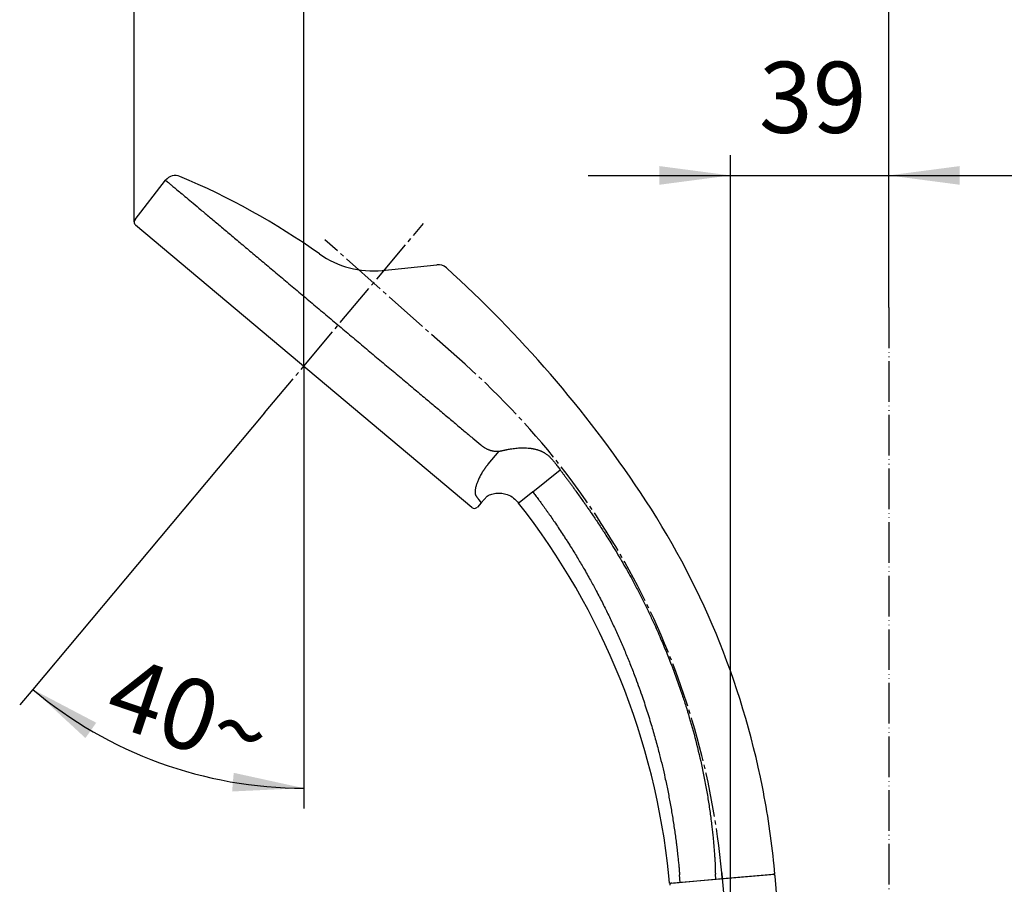
# Model space of a CAD drawing. Units: millimetres. Extents: x 0 to 1050, y 0 to 1485.
# Drawn here: x 616 to 858, y 767 to 980 of the extents above; entities that cross this region are included whole.
import ezdxf

# ---------------------------------------------------------------- set-up
doc = ezdxf.new("R2010")
doc.units = ezdxf.units.MM
doc.linetypes.add('DASH_CENTER', pattern=[14, 11, -1, 1, -1])
doc.linetypes.add('PHANTOM', pattern=[13, 10, -1, 0, -1, 0, -1])
doc.layers.add('1', color=7, linetype='Continuous')
doc.styles.add('CONVERTER_11', font='MS Mincho.ttf', dxfattribs={"width": 0.89})
doc.styles.add('CONVERTER_12', font='txt.shx', dxfattribs={"width": 0.9})
doc.dimstyles.new('ME10_DIM_14', dxfattribs={"dimtxt": 17.5, "dimasz": 17.5, "dimexe": 5, "dimexo": 0, "dimgap": 5, "dimtad": 1, "dimdsep": 46, "dimtxsty": 'CONVERTER_12', "dimsah": 1, "dimcen": 0.09, "dimclrd": 2, "dimclre": 2, "dimclrt": 7, "dimadec": 0, "dimazin": 0, "dimtfac": 1, "dimtdec": 4, "dimtix": 1, "dimtmove": 0, "dimatfit": 3, "dimfxl": 1, "dimtolj": 1, "dimtzin": 0, "dimarcsym": 0})
doc.dimstyles.new('ME10_DIM_18', dxfattribs={"dimtxt": 17.5, "dimasz": 17.5, "dimexe": 5, "dimexo": 0, "dimgap": 5, "dimtad": 1, "dimdsep": 46, "dimtxsty": 'CONVERTER_11', "dimsah": 1, "dimcen": 0.09, "dimclrd": 2, "dimclre": 2, "dimclrt": 7, "dimadec": 0, "dimazin": 0, "dimtfac": 1, "dimtdec": 4, "dimtix": 1, "dimtmove": 0, "dimatfit": 3, "dimfxl": 1, "dimtolj": 1, "dimtzin": 0, "dimarcsym": 0})
doc.dimstyles.new('ME10_DIM_20', dxfattribs={"dimtxt": 17.5, "dimasz": 17.5, "dimexe": 5, "dimexo": 0, "dimgap": 5, "dimtad": 1, "dimdsep": 46, "dimtxsty": 'CONVERTER_12', "dimsah": 1, "dimcen": 0.09, "dimclrd": 2, "dimclre": 2, "dimclrt": 7, "dimadec": 0, "dimazin": 0, "dimtfac": 1, "dimtdec": 4, "dimtix": 1, "dimtmove": 0, "dimatfit": 3, "dimfxl": 1, "dimtolj": 1, "dimtzin": 0, "dimarcsym": 0})
doc.dimstyles.new('ME10_DIM_21', dxfattribs={"dimtxt": 17.5, "dimasz": 17.5, "dimexe": 5, "dimexo": 0, "dimgap": 5, "dimtad": 1, "dimdsep": 46, "dimtxsty": 'CONVERTER_12', "dimsah": 1, "dimcen": 0.09, "dimclrd": 2, "dimclre": 2, "dimclrt": 7, "dimadec": 0, "dimazin": 0, "dimtfac": 1, "dimtdec": 4, "dimtix": 1, "dimtmove": 0, "dimatfit": 3, "dimfxl": 1, "dimtolj": 1, "dimtzin": 0, "dimarcsym": 0})
doc.dimstyles.new('ME10_DIM_22', dxfattribs={"dimtxt": 17.5, "dimasz": 17.5, "dimexe": 5, "dimexo": 0, "dimgap": 5, "dimtad": 1, "dimdsep": 46, "dimtxsty": 'CONVERTER_12', "dimsah": 1, "dimcen": 0.09, "dimclrd": 2, "dimclre": 2, "dimclrt": 7, "dimadec": 0, "dimazin": 0, "dimtfac": 1, "dimtdec": 4, "dimtix": 1, "dimtmove": 0, "dimatfit": 3, "dimfxl": 1, "dimtolj": 1, "dimtzin": 0, "dimarcsym": 0})

# ---------------------------------------------------------------- blocks, each defined once
blk = doc.blocks.new('34-117-_表面処理_', base_point=(521.54, -581.1))
at = {"layer": '1', "color": 7, "linetype": 'Continuous'}
for p, q in [((776.56, 767.53), (789.01, 768.62)), ((789.01, 768.62), (801.46, 769.71)), ((802.54, 763.17), (802.01, 769.26))]:
    blk.add_line(p, q, dxfattribs=at)
for centre, start, end in [((801.51, 769.21), 5, 95), ((776.6, 767.03), 95, 185)]:
    blk.add_arc(centre, 0.5, start, end, dxfattribs=at)
blk = doc.blocks.new('S30-864TX-MD-1_6', base_point=(233.7, 311.79))
at = {"layer": '1'}
blk.add_blockref('34-117-_表面処理_', (521.54, -581.1), dxfattribs=at)
blk = doc.blocks.new('S350-80-D', base_point=(2365, 768.69))
at = {"color": 7, "linetype": 'Continuous'}
for p, q in [((727.35, 859.96), (644.56, 929.43)), ((731.34, 870.59), (734.05, 873.81)), ((742.35, 863.8), (749.11, 869.19))]:
    blk.add_line(p, q, dxfattribs=at)
for centre, radius, start, end in [((586.01, 775.59), 179.76, 54.7212, 67.2662), ((702.94, 940.87), 22.7, 234.7212, 275.9222)]:
    blk.add_arc(centre, radius, start, end, dxfattribs=at)
for points, knots in [([(652.31, 940.17), (652.35, 940.13), (652.53, 939.98), (652.93, 939.64), (653.6, 939.08), (654.53, 938.3), (655.71, 937.31), (657.14, 936.11), (658.8, 934.72), (660.7, 933.13), (662.8, 931.36), (665.12, 929.42), (667.61, 927.32), (670.28, 925.08), (673.1, 922.72), (676.06, 920.23), (679.14, 917.65), (682.31, 914.99), (685.57, 912.26), (688.87, 909.48), (692.22, 906.68), (695.57, 903.86), (698.92, 901.05), (702.25, 898.26), (705.52, 895.52), (708.72, 892.83), (711.83, 890.22), (714.83, 887.7), (717.7, 885.3), (720.42, 883.01), (722.97, 880.87), (725.35, 878.88), (727.52, 877.05), (728.91, 875.89), (729.56, 875.34)], [0, 0, 0, 0, 0.175507, 0.700536, 1.572107, 2.784297, 4.329731, 6.198203, 8.378131, 10.855288, 13.614178, 16.636915, 19.904488, 23.395805, 27.088822, 30.959782, 34.984167, 39.136159, 43.389395, 47.716652, 52.090392, 56.482681, 60.865508, 65.210941, 69.491207, 73.679087, 77.747756, 81.671401, 85.424828, 88.984287, 92.326857, 95.431457, 98.278021, 100.848674, 100.848674, 100.848674, 100.848674]), ([(729.56, 875.34), (729.6, 875.31), (729.66, 875.26), (729.76, 875.18), (729.87, 875.1), (729.97, 875.02), (730.07, 874.95), (730.17, 874.87), (730.28, 874.8), (730.38, 874.74), (730.48, 874.67), (730.64, 874.58), (730.86, 874.46), (731.13, 874.32), (731.4, 874.2), (731.65, 874.11), (731.87, 874.03), (732.06, 873.98), (732.25, 873.93), (732.44, 873.89), (732.64, 873.85), (732.83, 873.83), (733.03, 873.81), (733.23, 873.79), (733.43, 873.79), (733.64, 873.79), (733.84, 873.8), (733.98, 873.81), (734.05, 873.81)], [0, 0, 0, 0, 0.130986, 0.261434, 0.390257, 0.518214, 0.644784, 0.770635, 0.895168, 1.019019, 1.141664, 1.263698, 1.571127, 1.87536, 2.172835, 2.468434, 2.666892, 2.865054, 3.06128, 3.257704, 3.456369, 3.655744, 3.855111, 4.055641, 4.256809, 4.459782, 4.664409, 4.870361, 4.870361, 4.870361, 4.870361]), ([(734.05, 873.81), (734.08, 873.82), (734.15, 873.82), (734.25, 873.83), (734.36, 873.85), (734.49, 873.87), (734.61, 873.89), (734.76, 873.92), (734.9, 873.95), (735.09, 873.99), (735.32, 874.03), (735.58, 874.09), (735.85, 874.15), (736.2, 874.22), (736.64, 874.31), (737.21, 874.4), (737.84, 874.49), (738.52, 874.56), (739.25, 874.61), (740, 874.63), (740.79, 874.61), (741.4, 874.56), (741.84, 874.5), (742.09, 874.47), (742.34, 874.43), (742.58, 874.38), (742.83, 874.33), (743.06, 874.28), (743.3, 874.21), (743.52, 874.15), (743.75, 874.08), (743.89, 874.03), (743.97, 874)], [0, 0, 0, 0, 0.100747, 0.202194, 0.319536, 0.438616, 0.574577, 0.712743, 0.869396, 1.029069, 1.288699, 1.555947, 1.832745, 2.117169, 2.638573, 3.182712, 3.841941, 4.529108, 5.259689, 6.016193, 6.799904, 7.605548, 7.860915, 8.118199, 8.368656, 8.620824, 8.86577, 9.112175, 9.350875, 9.590885, 9.823017, 10.055888, 10.055888, 10.055888, 10.055888]), ([(743.97, 874), (744, 873.99), (744.07, 873.96), (744.18, 873.92), (744.29, 873.88), (744.4, 873.83), (744.51, 873.78), (744.62, 873.73), (744.73, 873.67), (744.87, 873.6), (745.04, 873.51), (745.25, 873.39), (745.46, 873.25), (745.71, 873.07), (745.98, 872.87), (746.27, 872.63), (746.54, 872.37), (746.83, 872.1), (747.11, 871.78), (747.36, 871.49), (747.55, 871.25), (747.7, 871.06), (747.85, 870.87), (748.04, 870.61), (748.29, 870.28), (748.59, 869.87), (748.9, 869.46), (749.12, 869.17), (749.22, 869.03)], [0, 0, 0, 0, 0.113297, 0.22671, 0.344365, 0.462269, 0.584444, 0.706828, 0.833574, 0.960552, 1.183262, 1.406624, 1.673364, 1.940911, 2.319514, 2.699429, 3.069325, 3.440056, 3.88879, 4.338312, 4.578603, 4.818958, 5.059724, 5.300542, 5.799273, 6.298071, 6.827202, 7.356367, 7.356367, 7.356367, 7.356367]), ([(731.34, 870.59), (731.31, 870.55), (731.25, 870.48), (731.17, 870.38), (731.08, 870.27), (731, 870.16), (730.91, 870.05), (730.83, 869.94), (730.75, 869.83), (730.67, 869.72), (730.59, 869.61), (730.51, 869.5), (730.43, 869.39), (730.35, 869.27), (730.28, 869.16), (730.2, 869.05), (730.12, 868.93), (729.98, 868.71), (729.77, 868.37), (729.52, 867.93), (729.28, 867.48), (729.07, 867.05), (728.88, 866.63), (728.71, 866.22), (728.56, 865.82), (728.43, 865.44), (728.33, 865.07), (728.25, 864.73), (728.19, 864.41), (728.15, 864.11), (728.13, 863.83), (728.13, 863.57), (728.15, 863.35), (728.19, 863.18), (728.23, 863.06), (728.26, 862.98), (728.3, 862.91), (728.34, 862.84), (728.38, 862.79), (728.42, 862.74), (728.47, 862.67), (728.54, 862.58), (728.61, 862.47), (728.7, 862.35), (728.77, 862.25), (728.83, 862.16), (728.9, 862.07), (728.96, 861.98), (729.03, 861.89), (729.07, 861.84), (729.09, 861.81)], [0, 0, 0, 0, 0.137496, 0.274924, 0.412329, 0.549571, 0.686912, 0.824005, 0.961315, 1.098295, 1.235604, 1.372503, 1.509842, 1.646695, 1.784094, 1.920931, 2.058412, 2.195271, 2.722437, 3.237177, 3.739316, 4.22449, 4.687283, 5.130161, 5.557707, 5.962361, 6.33813, 6.689812, 7.019246, 7.323099, 7.601022, 7.853732, 8.081268, 8.283155, 8.368682, 8.449856, 8.538621, 8.623608, 8.67737, 8.73017, 8.827435, 8.922354, 9.080401, 9.231463, 9.344101, 9.452538, 9.568088, 9.67769, 9.786779, 9.892054, 9.892054, 9.892054, 9.892054]), ([(749.22, 869.03), (749.37, 868.84), (749.66, 868.46), (750.1, 867.87), (750.55, 867.27), (751.02, 866.64), (751.49, 866), (751.98, 865.33), (752.48, 864.65), (753.09, 863.8), (753.81, 862.8), (754.54, 861.77), (755.18, 860.87), (755.73, 860.07), (756.3, 859.25), (756.94, 858.32), (757.64, 857.3), (758.39, 856.17), (759.15, 855.02), (759.97, 853.75), (760.86, 852.37), (762.32, 850.03), (764.24, 846.81), (766.27, 843.21), (767.94, 840.08), (769.29, 837.45), (770.6, 834.81), (771.75, 832.38), (772.76, 830.16), (773.85, 827.7), (775.1, 824.75), (776.5, 821.22), (777.86, 817.58), (779.04, 814.17), (780.05, 811.08), (781.28, 807.04), (782.75, 801.7), (784.03, 796.13), (784.91, 791.65), (785.41, 788.85), (785.76, 786.59), (786.01, 784.91), (786.24, 783.22), (786.43, 781.65), (786.6, 780.19), (786.76, 778.61), (786.94, 776.81), (787.07, 775.14), (787.15, 773.85), (787.21, 772.97), (787.25, 772.13), (787.27, 771.46), (787.29, 770.91), (787.3, 770.5), (787.3, 770.11), (787.31, 769.86), (787.31, 769.73)], [0, 0, 0, 0, 0.719818, 1.439635, 2.206052, 2.97247, 3.785604, 4.598738, 5.45876, 6.318786, 7.739711, 9.160641, 10.108391, 11.056146, 12.075428, 13.094714, 14.443006, 15.791308, 17.175, 18.558691, 20.330068, 22.101498, 26.832569, 31.56378, 34.518214, 37.472602, 40.421923, 43.371288, 45.544957, 47.718646, 51.438563, 55.158647, 59.121145, 63.083533, 65.987183, 68.890989, 75.743903, 82.59691, 86.018364, 89.439505, 91.149007, 92.858502, 94.557423, 96.256329, 97.610528, 98.964725, 101.008216, 103.051662, 103.970055, 104.888447, 105.690144, 106.491852, 106.916214, 107.340571, 107.715696, 108.090829, 108.090829, 108.090829, 108.090829]), ([(742.35, 863.8), (742.35, 863.79), (742.34, 863.79), (742.33, 863.78), (742.31, 863.77), (742.3, 863.76), (742.29, 863.75), (742.28, 863.74), (742.27, 863.73), (742.25, 863.72), (742.24, 863.71), (742.23, 863.7), (742.22, 863.69), (742.21, 863.68), (742.19, 863.67), (742.18, 863.66), (742.17, 863.65), (742.16, 863.64), (742.15, 863.63), (742.13, 863.62), (742.12, 863.61), (742.11, 863.6), (742.1, 863.59), (742.09, 863.58), (742.07, 863.57), (742.06, 863.57), (742.05, 863.56), (742.04, 863.55), (742.03, 863.54), (742.01, 863.53), (742, 863.52), (741.99, 863.51), (741.98, 863.5), (741.97, 863.49), (741.96, 863.48), (741.94, 863.47), (741.93, 863.46), (741.92, 863.45), (741.91, 863.44), (741.9, 863.43), (741.88, 863.42), (741.87, 863.41), (741.86, 863.4), (741.85, 863.39), (741.84, 863.39), (741.83, 863.38), (741.82, 863.37), (741.81, 863.36), (741.8, 863.36), (741.79, 863.35), (741.78, 863.34), (741.77, 863.33), (741.76, 863.33), (741.76, 863.32), (741.75, 863.31), (741.74, 863.31), (741.73, 863.3), (741.72, 863.29), (741.71, 863.28), (741.7, 863.28), (741.69, 863.27), (741.68, 863.26), (741.67, 863.26), (741.67, 863.25), (741.66, 863.24), (741.65, 863.23), (741.64, 863.23), (741.63, 863.22), (741.62, 863.21), (741.61, 863.21), (741.6, 863.2), (741.59, 863.19), (741.58, 863.18), (741.58, 863.18), (741.57, 863.17), (741.56, 863.16), (741.55, 863.16), (741.54, 863.15), (741.53, 863.14), (741.52, 863.13), (741.51, 863.13), (741.51, 863.12), (741.5, 863.11), (741.49, 863.11), (741.48, 863.1), (741.47, 863.09), (741.46, 863.08), (741.45, 863.08), (741.44, 863.07), (741.43, 863.06), (741.43, 863.06), (741.42, 863.05), (741.41, 863.04), (741.4, 863.04), (741.39, 863.03), (741.38, 863.02), (741.37, 863.01), (741.36, 863.01), (741.36, 863), (741.35, 862.99), (741.34, 862.99), (741.33, 862.98), (741.32, 862.97), (741.32, 862.97), (741.31, 862.96), (741.3, 862.96), (741.29, 862.95), (741.28, 862.94), (741.28, 862.94), (741.27, 862.93), (741.26, 862.93), (741.25, 862.92), (741.25, 862.91), (741.24, 862.91), (741.23, 862.9), (741.22, 862.9), (741.22, 862.89), (741.21, 862.88), (741.2, 862.88), (741.19, 862.87), (741.19, 862.86), (741.18, 862.86), (741.17, 862.85), (741.16, 862.85), (741.16, 862.84), (741.15, 862.83), (741.14, 862.83), (741.13, 862.82), (741.13, 862.82), (741.12, 862.81), (741.11, 862.8), (741.1, 862.8), (741.1, 862.79), (741.09, 862.79), (741.08, 862.78), (741.07, 862.77), (741.07, 862.77), (741.06, 862.76), (741.05, 862.76), (741.04, 862.75), (741.04, 862.75), (741.03, 862.74), (741.02, 862.73), (741.01, 862.73), (741.01, 862.72), (741, 862.72), (740.99, 862.71), (740.98, 862.7), (740.98, 862.7), (740.97, 862.69), (740.96, 862.69), (740.95, 862.68), (740.95, 862.67), (740.94, 862.67), (740.93, 862.66), (740.93, 862.66), (740.92, 862.65), (740.91, 862.65), (740.9, 862.64), (740.9, 862.63), (740.89, 862.63), (740.88, 862.62), (740.87, 862.62), (740.87, 862.61), (740.86, 862.61), (740.85, 862.6), (740.85, 862.59), (740.84, 862.59), (740.83, 862.58), (740.83, 862.58), (740.82, 862.57), (740.81, 862.57), (740.81, 862.56), (740.8, 862.56), (740.79, 862.55), (740.79, 862.55), (740.78, 862.54), (740.78, 862.54), (740.77, 862.53), (740.76, 862.53), (740.76, 862.52), (740.75, 862.52), (740.74, 862.51), (740.74, 862.51), (740.73, 862.5), (740.72, 862.5), (740.72, 862.49), (740.71, 862.49), (740.7, 862.48), (740.7, 862.48), (740.69, 862.47), (740.69, 862.47), (740.68, 862.46), (740.67, 862.46), (740.67, 862.45), (740.66, 862.45), (740.65, 862.44), (740.65, 862.43), (740.64, 862.43), (740.63, 862.42), (740.63, 862.42), (740.62, 862.41), (740.62, 862.41), (740.61, 862.4), (740.6, 862.4), (740.6, 862.39), (740.59, 862.39), (740.58, 862.38), (740.58, 862.38), (740.57, 862.37), (740.57, 862.37), (740.56, 862.36), (740.55, 862.36), (740.55, 862.35), (740.54, 862.35), (740.53, 862.34), (740.53, 862.34), (740.52, 862.34), (740.52, 862.33), (740.51, 862.33), (740.5, 862.32), (740.5, 862.32), (740.49, 862.31), (740.49, 862.31), (740.48, 862.3), (740.47, 862.3), (740.47, 862.29), (740.46, 862.29), (740.45, 862.28), (740.45, 862.28), (740.44, 862.27), (740.44, 862.27), (740.43, 862.26), (740.42, 862.26), (740.42, 862.25), (740.41, 862.25), (740.41, 862.24), (740.4, 862.24), (740.4, 862.24), (740.39, 862.23), (740.39, 862.23), (740.38, 862.22), (740.38, 862.22), (740.37, 862.21), (740.36, 862.21), (740.36, 862.21), (740.35, 862.2), (740.35, 862.2), (740.34, 862.19), (740.34, 862.19), (740.33, 862.18), (740.33, 862.18), (740.32, 862.18), (740.32, 862.17), (740.31, 862.17), (740.31, 862.16), (740.3, 862.16), (740.3, 862.15), (740.29, 862.15), (740.28, 862.15), (740.28, 862.14), (740.27, 862.14), (740.27, 862.13), (740.26, 862.13), (740.26, 862.12), (740.25, 862.12), (740.25, 862.12), (740.24, 862.11), (740.24, 862.11), (740.23, 862.1), (740.23, 862.1), (740.22, 862.1), (740.22, 862.09), (740.21, 862.09), (740.21, 862.08), (740.2, 862.08), (740.2, 862.07), (740.19, 862.07), (740.19, 862.07), (740.18, 862.06), (740.18, 862.06), (740.17, 862.05), (740.17, 862.05), (740.16, 862.05), (740.15, 862.04), (740.15, 862.04), (740.14, 862.03), (740.14, 862.03), (740.13, 862.03), (740.13, 862.02), (740.12, 862.02), (740.12, 862.01), (740.11, 862.01), (740.11, 862.01), (740.1, 862), (740.1, 862), (740.09, 861.99), (740.09, 861.99), (740.08, 861.99), (740.08, 861.98), (740.07, 861.98), (740.07, 861.97), (740.06, 861.97), (740.06, 861.97), (740.05, 861.96), (740.05, 861.96), (740.05, 861.95), (740.04, 861.95), (740.04, 861.95), (740.03, 861.94), (740.03, 861.94), (740.02, 861.94), (740.02, 861.93), (740.01, 861.93), (740.01, 861.92), (740, 861.92), (740, 861.92), (739.99, 861.91), (739.99, 861.91), (739.98, 861.91), (739.98, 861.9), (739.97, 861.9), (739.97, 861.89), (739.97, 861.89), (739.96, 861.89), (739.96, 861.88), (739.95, 861.88), (739.95, 861.88), (739.94, 861.87), (739.94, 861.87), (739.93, 861.87), (739.93, 861.86), (739.92, 861.86), (739.92, 861.85), (739.92, 861.85), (739.91, 861.85), (739.91, 861.84), (739.9, 861.84), (739.9, 861.84), (739.89, 861.83), (739.89, 861.83), (739.88, 861.83), (739.88, 861.82), (739.88, 861.82), (739.87, 861.82), (739.87, 861.81), (739.86, 861.81), (739.86, 861.81), (739.85, 861.8), (739.85, 861.8), (739.85, 861.79), (739.84, 861.79), (739.84, 861.79), (739.83, 861.78), (739.83, 861.78), (739.82, 861.78), (739.82, 861.77), (739.82, 861.77), (739.81, 861.77), (739.81, 861.76), (739.8, 861.76), (739.8, 861.76), (739.79, 861.75), (739.79, 861.75), (739.79, 861.75), (739.78, 861.74), (739.78, 861.74), (739.77, 861.74), (739.77, 861.73), (739.76, 861.73), (739.76, 861.73), (739.76, 861.72), (739.75, 861.72), (739.75, 861.72), (739.74, 861.71), (739.74, 861.71), (739.74, 861.71), (739.73, 861.7), (739.73, 861.7), (739.72, 861.7), (739.72, 861.69), (739.71, 861.69), (739.71, 861.69), (739.71, 861.68), (739.7, 861.68), (739.7, 861.68), (739.69, 861.67), (739.69, 861.67), (739.69, 861.67), (739.68, 861.66), (739.68, 861.66), (739.67, 861.66), (739.67, 861.66), (739.67, 861.65), (739.66, 861.65), (739.66, 861.65), (739.66, 861.64), (739.65, 861.64), (739.65, 861.64), (739.64, 861.63), (739.64, 861.63), (739.64, 861.63), (739.63, 861.63), (739.63, 861.62), (739.63, 861.62), (739.62, 861.62), (739.62, 861.61), (739.61, 861.61), (739.61, 861.61), (739.61, 861.6), (739.6, 861.6), (739.6, 861.6), (739.6, 861.6), (739.59, 861.59), (739.59, 861.59), (739.59, 861.59), (739.58, 861.58), (739.58, 861.58), (739.57, 861.58), (739.57, 861.58), (739.57, 861.57), (739.56, 861.57), (739.56, 861.57), (739.56, 861.56), (739.55, 861.56), (739.55, 861.56), (739.55, 861.56), (739.54, 861.55), (739.54, 861.55), (739.54, 861.55), (739.53, 861.54), (739.53, 861.54), (739.53, 861.54), (739.52, 861.54), (739.52, 861.53), (739.52, 861.53), (739.51, 861.53), (739.51, 861.53), (739.5, 861.52), (739.5, 861.52), (739.5, 861.52), (739.49, 861.51), (739.49, 861.51), (739.49, 861.51), (739.48, 861.51), (739.48, 861.5), (739.48, 861.5), (739.47, 861.5), (739.47, 861.5), (739.47, 861.49), (739.46, 861.49), (739.46, 861.49), (739.46, 861.49), (739.45, 861.48), (739.45, 861.48), (739.45, 861.48), (739.44, 861.47), (739.44, 861.47), (739.44, 861.47), (739.43, 861.47), (739.43, 861.46), (739.43, 861.46), (739.42, 861.46), (739.42, 861.46), (739.42, 861.45), (739.42, 861.45), (739.41, 861.45), (739.41, 861.45), (739.41, 861.44), (739.4, 861.44), (739.4, 861.44), (739.4, 861.44), (739.39, 861.43), (739.39, 861.43), (739.39, 861.43), (739.38, 861.43), (739.38, 861.42), (739.38, 861.42), (739.38, 861.42), (739.37, 861.42), (739.37, 861.41), (739.37, 861.41), (739.36, 861.41), (739.36, 861.41), (739.36, 861.41), (739.35, 861.4), (739.35, 861.4), (739.35, 861.4), (739.35, 861.4), (739.34, 861.39), (739.34, 861.39), (739.34, 861.39), (739.33, 861.39), (739.33, 861.38), (739.33, 861.38), (739.33, 861.38), (739.32, 861.38), (739.32, 861.38), (739.32, 861.37), (739.31, 861.37), (739.31, 861.37), (739.31, 861.37), (739.31, 861.36), (739.3, 861.36), (739.3, 861.36), (739.3, 861.36), (739.3, 861.36), (739.29, 861.35), (739.29, 861.35), (739.29, 861.35), (739.28, 861.35), (739.28, 861.34), (739.28, 861.34), (739.28, 861.34), (739.27, 861.34), (739.27, 861.34), (739.27, 861.33), (739.27, 861.33), (739.26, 861.33), (739.26, 861.33), (739.26, 861.33), (739.25, 861.32), (739.25, 861.32), (739.25, 861.32), (739.25, 861.32), (739.24, 861.31), (739.24, 861.31), (739.24, 861.31), (739.24, 861.31), (739.23, 861.31), (739.23, 861.3), (739.23, 861.3), (739.23, 861.3), (739.22, 861.3), (739.22, 861.3), (739.22, 861.29), (739.22, 861.29), (739.21, 861.29), (739.21, 861.29), (739.21, 861.29), (739.21, 861.28), (739.2, 861.28), (739.2, 861.28), (739.2, 861.28), (739.2, 861.28), (739.19, 861.28), (739.19, 861.27), (739.19, 861.27), (739.19, 861.27), (739.18, 861.27), (739.18, 861.27), (739.18, 861.26), (739.18, 861.26), (739.18, 861.26), (739.17, 861.26), (739.17, 861.26), (739.17, 861.25), (739.17, 861.25), (739.16, 861.25), (739.16, 861.25), (739.16, 861.25), (739.16, 861.25), (739.15, 861.24), (739.15, 861.24), (739.15, 861.24), (739.15, 861.24), (739.15, 861.24), (739.14, 861.23), (739.14, 861.23), (739.14, 861.23), (739.14, 861.23), (739.13, 861.23), (739.13, 861.23), (739.13, 861.22), (739.13, 861.22), (739.13, 861.22), (739.12, 861.22), (739.12, 861.22), (739.12, 861.22), (739.12, 861.21), (739.12, 861.21), (739.11, 861.21), (739.11, 861.21), (739.11, 861.21), (739.11, 861.21), (739.1, 861.2), (739.1, 861.2), (739.1, 861.2), (739.1, 861.2), (739.1, 861.2), (739.09, 861.2), (739.09, 861.19), (739.09, 861.19), (739.09, 861.19), (739.09, 861.19), (739.08, 861.19), (739.08, 861.19), (739.08, 861.18), (739.08, 861.18), (739.08, 861.18), (739.07, 861.18), (739.07, 861.18), (739.07, 861.18), (739.07, 861.17), (739.07, 861.17), (739.07, 861.17), (739.06, 861.17), (739.06, 861.17), (739.06, 861.17), (739.06, 861.17), (739.06, 861.16), (739.05, 861.16), (739.05, 861.16), (739.05, 861.16), (739.05, 861.16), (739.05, 861.16), (739.04, 861.16), (739.04, 861.15), (739.04, 861.15), (739.04, 861.15), (739.04, 861.15), (739.04, 861.15), (739.03, 861.15), (739.03, 861.15), (739.03, 861.14), (739.03, 861.14), (739.03, 861.14), (739.03, 861.14), (739.02, 861.14), (739.02, 861.14), (739.02, 861.14), (739.02, 861.13), (739.02, 861.13), (739.02, 861.13), (739.01, 861.13), (739.01, 861.13), (739.01, 861.13), (739.01, 861.13), (739.01, 861.13), (739.01, 861.12), (739, 861.12), (739, 861.12), (739, 861.12), (739, 861.12), (739, 861.12), (739, 861.12), (739, 861.12), (738.99, 861.11), (738.99, 861.11), (738.99, 861.11), (738.99, 861.11), (738.99, 861.11), (738.99, 861.11), (738.98, 861.11), (738.98, 861.11), (738.98, 861.11), (738.98, 861.1), (738.98, 861.1), (738.98, 861.1), (738.98, 861.1), (738.98, 861.1), (738.97, 861.1), (738.97, 861.1), (738.97, 861.1), (738.97, 861.1), (738.97, 861.09), (738.97, 861.09), (738.97, 861.09), (738.96, 861.09), (738.96, 861.09), (738.96, 861.09), (738.96, 861.09), (738.96, 861.09), (738.96, 861.09), (738.96, 861.09), (738.96, 861.08), (738.95, 861.08), (738.95, 861.08), (738.95, 861.08), (738.95, 861.08), (738.95, 861.08), (738.95, 861.08), (738.95, 861.08), (738.95, 861.08), (738.94, 861.08), (738.94, 861.07), (738.94, 861.07), (738.94, 861.07), (738.94, 861.07), (738.94, 861.07), (738.94, 861.07), (738.94, 861.07), (738.94, 861.07), (738.93, 861.07), (738.93, 861.07), (738.93, 861.07), (738.93, 861.06), (738.93, 861.06), (738.93, 861.06), (738.93, 861.06), (738.93, 861.06), (738.93, 861.06), (738.92, 861.06), (738.92, 861.06), (738.92, 861.06), (738.92, 861.06), (738.92, 861.06), (738.92, 861.06), (738.92, 861.06), (738.92, 861.05), (738.92, 861.05), (738.92, 861.05), (738.92, 861.05), (738.91, 861.05), (738.91, 861.05), (738.91, 861.05), (738.91, 861.05), (738.91, 861.05), (738.91, 861.05), (738.91, 861.05), (738.91, 861.05), (738.91, 861.05), (738.91, 861.04), (738.91, 861.04), (738.9, 861.04), (738.9, 861.04), (738.9, 861.04), (738.9, 861.04), (738.9, 861.04), (738.9, 861.04), (738.9, 861.04), (738.9, 861.04), (738.9, 861.04), (738.9, 861.04), (738.9, 861.04), (738.9, 861.04), (738.9, 861.04), (738.89, 861.04), (738.89, 861.04), (738.89, 861.03), (738.89, 861.03), (738.89, 861.03), (738.89, 861.03), (738.89, 861.03), (738.89, 861.03), (738.89, 861.03), (738.89, 861.03), (738.89, 861.03), (738.89, 861.03), (738.89, 861.03), (738.89, 861.03), (738.89, 861.03), (738.88, 861.03), (738.88, 861.03), (738.88, 861.03), (738.88, 861.03), (738.88, 861.03), (738.88, 861.03), (738.88, 861.03), (738.88, 861.02), (738.88, 861.02), (738.88, 861.02), (738.88, 861.02), (738.88, 861.02), (738.88, 861.02), (738.88, 861.02), (738.88, 861.02), (738.88, 861.02), (738.88, 861.02), (738.88, 861.02), (738.88, 861.02), (738.88, 861.02), (738.88, 861.02), (738.87, 861.02), (738.87, 861.02), (738.87, 861.02), (738.87, 861.02), (738.87, 861.02), (738.87, 861.02), (738.87, 861.02), (738.87, 861.02), (738.87, 861.02), (738.87, 861.02), (738.87, 861.02), (738.87, 861.02), (738.87, 861.02), (738.87, 861.02), (738.87, 861.02), (738.87, 861.02), (738.87, 861.02), (738.87, 861.02), (738.87, 861.02), (738.87, 861.02), (738.87, 861.01), (738.87, 861.01), (738.87, 861.01), (738.87, 861.01), (738.87, 861.01), (738.87, 861.01), (738.87, 861.01), (738.87, 861.01), (738.87, 861.01), (738.87, 861.01), (738.87, 861.01), (738.87, 861.01), (738.87, 861.01), (738.87, 861.01), (738.87, 861.01), (738.87, 861.01), (738.87, 861.01), (738.87, 861.01), (738.87, 861.01), (738.87, 861.01), (738.87, 861.01), (738.87, 861.01), (738.87, 861.01), (738.87, 861.01), (738.87, 861.01), (738.87, 861.01)], [0, 0, 0, 0, 0.015455, 0.030906, 0.046351, 0.061791, 0.077225, 0.092654, 0.108077, 0.123494, 0.138905, 0.15431, 0.169709, 0.185101, 0.200487, 0.215866, 0.231238, 0.246603, 0.26196, 0.277311, 0.292654, 0.307989, 0.323317, 0.338637, 0.353949, 0.369252, 0.384548, 0.399835, 0.415113, 0.430383, 0.445644, 0.460895, 0.476138, 0.491371, 0.506595, 0.52181, 0.537014, 0.552209, 0.567394, 0.582569, 0.597733, 0.612887, 0.62803, 0.643163, 0.658285, 0.669889, 0.681486, 0.693077, 0.704661, 0.716238, 0.727809, 0.739372, 0.750928, 0.762478, 0.774019, 0.785554, 0.797081, 0.808601, 0.820113, 0.831618, 0.843115, 0.854604, 0.866085, 0.877558, 0.889023, 0.90048, 0.911929, 0.92337, 0.934802, 0.946226, 0.957641, 0.969047, 0.980445, 0.991834, 1.003214, 1.014585, 1.025947, 1.0373, 1.048644, 1.059979, 1.071304, 1.082619, 1.093925, 1.105222, 1.116509, 1.127786, 1.139053, 1.15031, 1.161557, 1.172794, 1.184021, 1.195237, 1.206444, 1.217639, 1.228825, 1.239999, 1.251163, 1.262316, 1.273458, 1.28459, 1.29571, 1.305585, 1.315452, 1.325309, 1.335158, 1.344998, 1.354829, 1.36465, 1.374463, 1.384267, 1.394061, 1.403847, 1.413623, 1.42339, 1.433147, 1.442896, 1.452634, 1.462364, 1.472084, 1.481794, 1.491495, 1.501187, 1.510869, 1.520541, 1.530203, 1.539856, 1.549499, 1.559132, 1.568755, 1.578369, 1.587972, 1.597566, 1.607149, 1.616723, 1.626286, 1.635839, 1.645382, 1.654915, 1.664438, 1.67395, 1.683452, 1.692943, 1.702425, 1.711895, 1.721356, 1.730805, 1.740245, 1.749673, 1.759091, 1.768498, 1.777895, 1.787281, 1.796656, 1.80602, 1.815373, 1.824715, 1.834047, 1.843367, 1.852676, 1.861975, 1.871262, 1.880538, 1.889802, 1.899056, 1.907495, 1.915924, 1.924345, 1.932755, 1.941156, 1.949548, 1.95793, 1.966303, 1.974666, 1.983019, 1.991363, 1.999697, 2.008021, 2.016335, 2.02464, 2.032935, 2.041221, 2.049496, 2.057762, 2.066018, 2.074264, 2.0825, 2.090726, 2.098942, 2.107148, 2.115344, 2.12353, 2.131706, 2.139872, 2.148028, 2.156174, 2.164309, 2.172435, 2.18055, 2.188655, 2.19675, 2.204834, 2.212908, 2.220972, 2.229026, 2.237069, 2.245101, 2.253124, 2.261136, 2.269137, 2.277128, 2.285109, 2.293078, 2.301038, 2.308987, 2.316925, 2.324852, 2.332769, 2.340675, 2.348571, 2.356455, 2.364329, 2.372193, 2.380045, 2.387887, 2.395717, 2.403537, 2.411346, 2.419144, 2.426931, 2.434708, 2.442473, 2.450227, 2.45797, 2.46499, 2.472001, 2.479003, 2.485996, 2.49298, 2.499954, 2.506919, 2.513875, 2.520821, 2.527758, 2.534686, 2.541604, 2.548512, 2.555411, 2.562301, 2.569181, 2.576052, 2.582912, 2.589764, 2.596605, 2.603437, 2.610259, 2.617072, 2.623874, 2.630667, 2.63745, 2.644223, 2.650986, 2.65774, 2.664483, 2.671216, 2.67794, 2.684653, 2.691356, 2.698049, 2.704732, 2.711405, 2.718068, 2.72472, 2.731362, 2.737994, 2.744616, 2.751227, 2.757828, 2.764419, 2.770999, 2.777569, 2.784128, 2.790677, 2.797215, 2.803743, 2.81026, 2.816766, 2.823262, 2.829747, 2.836222, 2.842686, 2.849139, 2.855581, 2.862012, 2.868433, 2.874843, 2.881241, 2.887629, 2.894006, 2.900372, 2.906727, 2.913071, 2.919404, 2.925725, 2.932036, 2.938335, 2.944623, 2.9509, 2.957166, 2.963421, 2.969427, 2.975423, 2.981408, 2.987383, 2.993347, 2.999301, 3.005245, 3.011178, 3.0171, 3.023012, 3.028913, 3.034804, 3.040684, 3.046554, 3.052413, 3.058261, 3.064099, 3.069927, 3.075744, 3.08155, 3.087345, 3.09313, 3.098904, 3.104668, 3.110421, 3.116164, 3.121895, 3.127616, 3.133327, 3.139027, 3.144716, 3.150394, 3.156062, 3.161719, 3.167365, 3.173, 3.178625, 3.184239, 3.189843, 3.195435, 3.201017, 3.206588, 3.212148, 3.217698, 3.223236, 3.228764, 3.234281, 3.239788, 3.245283, 3.250768, 3.256241, 3.261704, 3.267157, 3.272598, 3.278028, 3.283448, 3.288856, 3.294254, 3.299641, 3.305017, 3.310382, 3.315736, 3.321079, 3.326411, 3.331733, 3.337043, 3.342343, 3.347631, 3.352909, 3.358175, 3.363431, 3.368675, 3.373909, 3.379131, 3.384343, 3.389543, 3.394733, 3.399911, 3.405078, 3.409987, 3.414885, 3.419773, 3.424651, 3.429519, 3.434376, 3.439224, 3.444062, 3.448889, 3.453707, 3.458514, 3.463311, 3.468098, 3.472875, 3.477641, 3.482397, 3.487144, 3.491879, 3.496605, 3.50132, 3.506025, 3.51072, 3.515405, 3.520079, 3.524743, 3.529396, 3.534039, 3.538672, 3.543295, 3.547907, 3.552508, 3.557099, 3.56168, 3.56625, 3.57081, 3.575359, 3.579898, 3.584427, 3.588945, 3.593452, 3.597949, 3.602435, 3.606911, 3.611376, 3.61583, 3.620274, 3.624707, 3.62913, 3.633542, 3.637943, 3.642334, 3.646714, 3.651083, 3.655442, 3.65979, 3.664127, 3.668453, 3.672769, 3.677074, 3.681368, 3.685651, 3.689924, 3.694185, 3.698436, 3.702676, 3.706905, 3.711123, 3.71533, 3.719527, 3.723712, 3.727887, 3.73205, 3.736203, 3.740344, 3.744475, 3.748595, 3.752703, 3.756801, 3.760887, 3.764963, 3.769027, 3.773081, 3.777123, 3.781014, 3.784894, 3.788764, 3.792624, 3.796473, 3.800312, 3.80414, 3.807958, 3.811766, 3.815563, 3.81935, 3.823126, 3.826892, 3.830647, 3.834392, 3.838126, 3.84185, 3.845564, 3.849266, 3.852959, 3.85664, 3.860312, 3.863972, 3.867622, 3.871262, 3.874891, 3.878509, 3.882117, 3.885714, 3.8893, 3.892876, 3.896441, 3.899995, 3.903539, 3.907072, 3.910595, 3.914106, 3.917607, 3.921098, 3.924577, 3.928046, 3.931504, 3.934951, 3.938388, 3.941813, 3.945228, 3.948632, 3.952026, 3.955408, 3.95878, 3.962141, 3.965491, 3.96883, 3.972158, 3.975475, 3.978782, 3.982077, 3.985362, 3.988636, 3.991899, 3.99515, 3.998391, 4.001621, 4.00484, 4.008048, 4.011245, 4.014431, 4.017606, 4.02077, 4.023923, 4.027065, 4.030196, 4.033316, 4.036424, 4.039522, 4.042608, 4.045684, 4.048748, 4.051801, 4.054843, 4.057874, 4.060894, 4.063903, 4.0669, 4.069886, 4.072861, 4.075825, 4.078778, 4.081719, 4.08465, 4.087569, 4.090477, 4.093373, 4.096259, 4.099133, 4.101996, 4.104848, 4.107688, 4.110518, 4.113336, 4.116143, 4.118939, 4.121723, 4.124496, 4.127258, 4.130009, 4.132749, 4.135477, 4.138194, 4.1409, 4.143595, 4.146279, 4.148951, 4.151612, 4.154262, 4.1569, 4.159527, 4.162144, 4.164748, 4.167342, 4.169924, 4.172496, 4.175055, 4.177604, 4.180141, 4.182668, 4.185182, 4.187686, 4.190179, 4.19266, 4.19513, 4.197588, 4.200036, 4.202472, 4.204897, 4.20731, 4.209713, 4.212104, 4.214484, 4.216852, 4.219209, 4.221556, 4.22389, 4.226214, 4.228526, 4.230827, 4.233117, 4.235395, 4.237662, 4.239918, 4.242163, 4.244396, 4.246618, 4.248829, 4.251029, 4.253217, 4.255394, 4.25756, 4.259714, 4.261857, 4.263989, 4.266109, 4.268219, 4.270317, 4.272403, 4.274479, 4.276543, 4.278595, 4.280637, 4.282667, 4.284686, 4.286694, 4.288645, 4.290585, 4.292514, 4.294433, 4.296341, 4.298238, 4.300124, 4.301999, 4.303864, 4.305718, 4.30756, 4.309392, 4.311214, 4.313024, 4.314823, 4.316612, 4.31839, 4.320156, 4.321912, 4.323657, 4.325391, 4.327115, 4.328827, 4.330529, 4.332219, 4.333899, 4.335567, 4.337225, 4.338872, 4.340508, 4.342133, 4.343747, 4.34535, 4.346942, 4.348523, 4.350093, 4.351653, 4.353201, 4.354738, 4.356264, 4.35778, 4.359284, 4.360777, 4.362259, 4.363731, 4.365191, 4.36664, 4.368078, 4.369505, 4.370921, 4.372327, 4.373721, 4.375104, 4.376475, 4.377836, 4.379186, 4.380525, 4.381853, 4.383169, 4.384475, 4.385769, 4.387052, 4.388324, 4.389586, 4.390836, 4.392074, 4.393302, 4.394519, 4.395724, 4.396919, 4.398102, 4.399274, 4.400435, 4.401585, 4.402723, 4.403851, 4.404967, 4.406072, 4.407166, 4.408249, 4.40932, 4.41038, 4.41143, 4.412467, 4.413494, 4.41451, 4.415514, 4.416507, 4.417489, 4.418459, 4.419419, 4.420367, 4.421304, 4.42223, 4.423144, 4.424047, 4.424939, 4.42582, 4.426689, 4.427548, 4.428395, 4.429231, 4.430055, 4.430869, 4.431671, 4.432462, 4.433242, 4.43401, 4.434767, 4.435513, 4.436248, 4.436972, 4.437684, 4.438385, 4.439075, 4.439754, 4.440421, 4.441078, 4.441723, 4.442356, 4.442979, 4.44359, 4.444191, 4.444779, 4.445357, 4.445924, 4.446479, 4.447023, 4.447556, 4.448077, 4.448588, 4.449087, 4.449575, 4.450051, 4.450517, 4.450971, 4.451414, 4.451846, 4.452266, 4.452676, 4.453074, 4.453461, 4.453837, 4.454201, 4.454554, 4.454896, 4.455227, 4.455547, 4.455855, 4.456153, 4.456439, 4.456713, 4.456977, 4.457229, 4.45747, 4.4577, 4.457919, 4.458126, 4.458323, 4.458508, 4.458681, 4.458844, 4.458995, 4.459136, 4.459265, 4.459382, 4.459489, 4.459584, 4.459668, 4.459741, 4.459803, 4.459853, 4.459893, 4.459921, 4.459938, 4.459938, 4.459938, 4.459938]), ([(742.35, 863.8), (742.47, 863.65), (742.69, 863.34), (743.04, 862.88), (743.4, 862.41), (743.77, 861.91), (744.15, 861.39), (744.54, 860.86), (744.94, 860.31), (745.35, 859.74), (745.77, 859.15), (746.35, 858.34), (747.06, 857.31), (747.96, 856), (748.89, 854.62), (749.63, 853.5), (750.14, 852.72), (750.42, 852.28), (750.7, 851.85), (750.88, 851.57), (750.97, 851.43)], [0, 0, 0, 0, 0.566163, 1.132294, 1.740549, 2.348752, 2.999136, 3.649474, 4.342003, 5.034488, 5.769126, 6.503725, 8.014276, 9.524696, 11.26866, 13.012476, 13.54436, 14.076232, 14.57592, 15.075604, 15.075604, 15.075604, 15.075604]), ([(750.97, 851.43), (751.07, 851.26), (751.28, 850.93), (751.78, 850.14), (752.46, 849.06), (753.29, 847.69), (754.09, 846.35), (754.9, 844.97), (755.72, 843.53), (756.52, 842.1), (757.27, 840.73), (758.02, 839.33), (758.8, 837.86), (759.58, 836.34), (760.33, 834.84), (761.05, 833.39), (761.75, 831.92), (762.67, 829.96), (763.79, 827.49), (764.86, 825.01), (765.68, 823.02), (766.29, 821.52), (766.89, 820), (767.58, 818.19), (768.35, 816.12), (769.35, 813.29), (770.47, 809.95), (771.62, 806.23), (772.66, 802.62), (773.52, 799.35), (774.27, 796.3), (774.94, 793.37), (775.59, 790.3), (776.1, 787.63), (776.48, 785.49), (776.75, 783.88), (777, 782.27), (777.25, 780.66), (777.47, 779.04), (777.65, 777.69), (777.79, 776.61), (777.88, 775.8), (777.98, 774.99), (778.08, 774.06), (778.19, 773), (778.31, 771.83), (778.41, 770.7), (778.47, 769.95), (778.51, 769.58)], [0, 0, 0, 0, 0.589834, 1.179667, 2.802037, 4.424449, 5.965597, 7.506786, 9.217484, 10.928238, 12.424082, 13.919912, 15.674816, 17.42975, 19.055714, 20.681867, 22.306567, 23.931601, 27.185419, 30.44033, 32.033567, 33.626969, 35.289072, 36.951334, 39.438327, 41.92569, 45.953192, 49.981412, 53.609877, 57.238538, 60.126838, 63.015288, 66.273438, 69.53156, 71.161912, 72.792264, 74.423116, 76.054033, 77.687627, 79.321273, 80.137889, 80.954499, 81.771233, 82.587975, 83.779141, 84.970214, 86.089008, 87.207739, 87.207739, 87.207739, 87.207739])]:
    blk.add_open_spline(points, degree=3, knots=knots, dxfattribs=at)
at = {"layer": '1', "color": 7, "linetype": 'Continuous'}
for p, q in [((644.41, 930.81), (651.95, 940.46)), ((651.95, 940.46), (652.31, 940.17)), ((705.28, 918.29), (718.75, 919.68)), ((729.63, 861.06), (728.73, 860.06)), ((729.09, 861.81), (729.63, 861.06)), ((731.12, 862.71), (729.63, 861.06)), ((801.96, 769.74), (801.77, 771.82)), ((776.06, 767.47), (775.89, 769.33)), ((776.06, 767.47), (801.96, 769.74)), ((778.67, 767.7), (778.51, 769.58)), ((787.42, 768.46), (787.31, 769.73))]:
    blk.add_line(p, q, dxfattribs=at)
for centre, radius, start, end in [((654.32, 938.62), 3, 67.2662, 142), ((645.2, 930.2), 1, 142, 180), ((645.2, 930.2), 1, 180, 230), ((719.06, 916.7), 3, 47.8898, 95.9223), ((521.25, 697.86), 298, 33.8025, 47.8898), ((602.72, 752.31), 200, 11.2092, 33.8259), ((598.82, 751.14), 178, 5.8645, 38.1159), ((727.99, 860.73), 1, 230, 318), ((602.72, 752.31), 200, 5.5997, 11.2092)]:
    blk.add_arc(centre, radius, start, end, dxfattribs=at)
blk.add_open_spline([(731.12, 862.71), (731.31, 862.82), (731.69, 863.05), (732.49, 863.33), (733.52, 863.51), (734.58, 863.48), (735.42, 863.34), (736.43, 863.06), (737.68, 862.35), (738.47, 861.46), (738.87, 861.01)], degree=3, knots=[0, 0, 0, 0, 0.654152, 1.310816, 2.545086, 3.781918, 4.453182, 5.121134, 6.898288, 8.675849, 8.675849, 8.675849, 8.675849], dxfattribs=at)
blk = doc.blocks.new('*D49')
at = {"layer": '1', "color": 2, "linetype": 'Continuous'}
for p, q in [((791, 745.88), (791, 946.65)), ((830, 909.16), (830, 946.65)), ((756, 941.65), (791, 941.65)), ((791, 941.65), (830, 941.65)), ((830, 941.65), (865, 941.65))]:
    blk.add_line(p, q, dxfattribs=at)
at = {"layer": '1', "color": 2}
for points in [[(773.5, 939.35), (773.5, 943.95), (791, 941.65)], [(847.5, 943.95), (847.5, 939.35), (830, 941.65)]]:
    blk.add_solid(points, dxfattribs=at)
at = {"layer": '1', "color": 7, "insert": (798.03, 946.65), "char_height": 17.5, "attachment_point": 7, "rotation": 0.0001, "line_spacing_factor": 0.60024, "style": 'CONVERTER_12'}
blk.add_mtext('39', dxfattribs=at)
blk = doc.blocks.new('*D53')
at = {"layer": '1', "color": 2, "linetype": 'Continuous'}
for p, q in [((902.5, 837.03), (902.5, 757.38)), ((856.64, 757.38), (907.5, 757.38)), ((902.5, 757.38), (902.5, 734.38)), ((856.64, 734.38), (907.5, 734.38)), ((902.5, 734.38), (902.5, 699.38))]:
    blk.add_line(p, q, dxfattribs=at)
at = {"layer": '1', "color": 2}
for points in [[(900.2, 774.88), (904.81, 774.88), (902.5, 757.38)], [(904.81, 716.88), (900.2, 716.88), (902.5, 734.38)]]:
    blk.add_solid(points, dxfattribs=at)
at = {"layer": '1', "color": 7, "insert": (897.5, 774.03), "char_height": 17.5, "attachment_point": 7, "rotation": 90, "line_spacing_factor": 0.454545, "style": 'CONVERTER_11'}
blk.add_mtext('11～23', dxfattribs=at)
blk = doc.blocks.new('*D55')
at = {"layer": '1', "color": 2, "linetype": 'Continuous'}
for p, q in [((685.95, 894.7), (685.95, 996.65)), ((830, 909.16), (830, 996.65)), ((685.95, 991.65), (830, 991.65))]:
    blk.add_line(p, q, dxfattribs=at)
at = {"layer": '1', "color": 2}
for points in [[(703.45, 993.95), (703.45, 989.35), (685.95, 991.65)], [(812.5, 989.35), (812.5, 993.95), (830, 991.65)]]:
    blk.add_solid(points, dxfattribs=at)
at = {"layer": '1', "color": 7, "insert": (742.1, 996.65), "char_height": 17.5, "attachment_point": 7, "rotation": 0.0001, "line_spacing_factor": 0.60024, "style": 'CONVERTER_12'}
blk.add_mtext('145', dxfattribs=at)
blk = doc.blocks.new('*D56')
at = {"layer": '1', "color": 2, "linetype": 'Continuous'}
for p, q in [((644.2, 930.2), (644.2, 1036.65)), ((830, 909.16), (830, 1036.65)), ((644.2, 1031.65), (830, 1031.65))]:
    blk.add_line(p, q, dxfattribs=at)
at = {"layer": '1', "color": 2}
for points in [[(661.7, 1033.95), (661.7, 1029.35), (644.2, 1031.65)], [(812.5, 1029.35), (812.5, 1033.95), (830, 1031.65)]]:
    blk.add_solid(points, dxfattribs=at)
at = {"layer": '1', "color": 7, "insert": (719.08, 1036.65), "char_height": 17.5, "attachment_point": 7, "rotation": 0.0001, "line_spacing_factor": 0.60024, "style": 'CONVERTER_12'}
blk.add_mtext('186', dxfattribs=at)
blk = doc.blocks.new('*D57')
at = {"layer": '1', "color": 2, "linetype": 'Continuous'}
for p, q in [((685.95, 894.6), (685.95, 790.89)), ((676.31, 883.21), (619.23, 815.18)), ((619.23, 815.18), (616.01, 811.35)), ((685.95, 790.89), (685.95, 785.89))]:
    blk.add_line(p, q, dxfattribs=at)
blk.add_arc((685.95, 894.7), 103.81, 230, 270, dxfattribs=at)
at = {"layer": '1', "color": 2}
for points in [[(634.86, 806.98), (632.2, 803.21), (619.23, 815.18)], [(668.32, 790.07), (668.71, 794.66), (685.95, 790.89)]]:
    blk.add_solid(points, dxfattribs=at)
at = {"layer": '1', "color": 7, "insert": (636.1, 807.24), "char_height": 17.5, "attachment_point": 7, "rotation": 341.3385, "line_spacing_factor": 0.60024, "style": 'CONVERTER_12'}
blk.add_mtext('40{\\Fgdt;~}', dxfattribs=at)

msp = doc.modelspace()

# ---------------------------------------------------------------- linework, layer by layer
at = {"layer": '1', "color": 2, "linetype": 'DASH_CENTER'}
for p, q in [((685.952, 894.697), (715.434, 929.831)), ((725.676, 895.182), (691.188, 925.824)), ((676.311, 883.206), (685.952, 894.697)), ((685.952, 894.697), (685.952, 894.597)), ((788.891, 770.01), (789.012, 768.62)), ((789.012, 768.62), (794.789, 702.595))]:
    msp.add_line(p, q, dxfattribs=at)
at = {"layer": '1', "color": 5, "linetype": 'PHANTOM'}
msp.add_line((830.001, 909.161), (830.001, 315.056), dxfattribs=at)
at = {"layer": '1', "color": 2, "linetype": 'DASH_CENTER'}
for start, end in [(5.20966, 48.37981), (4.79034, 5.20966)]:
    msp.add_arc((599.088, 752.704), 190.59, start, end, dxfattribs=at)

# ---------------------------------------------------------------- block references
at = {"layer": '1'}
for name, p in [('S350-80-D', (2365, 768.691)), ('S30-864TX-MD-1_6', (233.7, 311.787))]:
    msp.add_blockref(name, p, dxfattribs=at)

# ---------------------------------------------------------------- dimensions: what is measured, and where the dimension line sits
for base, p2, text, dimstyle, picture, middle in [((644.203, 1031.65), (644.203, 930.196), '186', 'ME10_DIM_21', '*D56', (737.453, 1045.4)), ((685.952, 991.65), (685.952, 894.697), '145', 'ME10_DIM_20', '*D55', (760.471, 1005.4))]:
    dim = msp.add_linear_dim(base=base, p1=(830.001, 909.161), p2=p2, text=text, dimstyle=dimstyle, dxfattribs=at)
    dim.commit()
    dim.dimension.update_dxf_attribs({"geometry": picture, "text_midpoint": middle, "text_rotation": 0.00014})
dim = msp.add_linear_dim(base=(791.001, 941.65), p1=(830.001, 909.161), p2=(791.001, 745.883), dimstyle='ME10_DIM_14', dxfattribs=at)
dim.commit()
dim.dimension.update_dxf_attribs({"geometry": '*D49', "text_midpoint": (811.157, 955.4), "text_rotation": 0.00014})
dim = msp.add_angular_dim_3p(base=(650.448, 797.15), center=(685.952, 894.697), p1=(676.311, 883.206), p2=(685.952, 894.597), dimstyle='ME10_DIM_22', dxfattribs=at)
dim.commit()
dim.dimension.update_dxf_attribs({"geometry": '*D57', "text_midpoint": (657.136, 809.375)})
dim = msp.add_linear_dim(base=(902.501, 757.383), p1=(856.64, 734.383), p2=(856.64, 757.383), angle=90, text='11～23', dimstyle='ME10_DIM_18', dxfattribs=at)
dim.commit()
dim.dimension.update_dxf_attribs({"geometry": '*D53', "text_midpoint": (888.751, 805.531), "text_rotation": 90})

doc.saveas('drawing.dxf')
